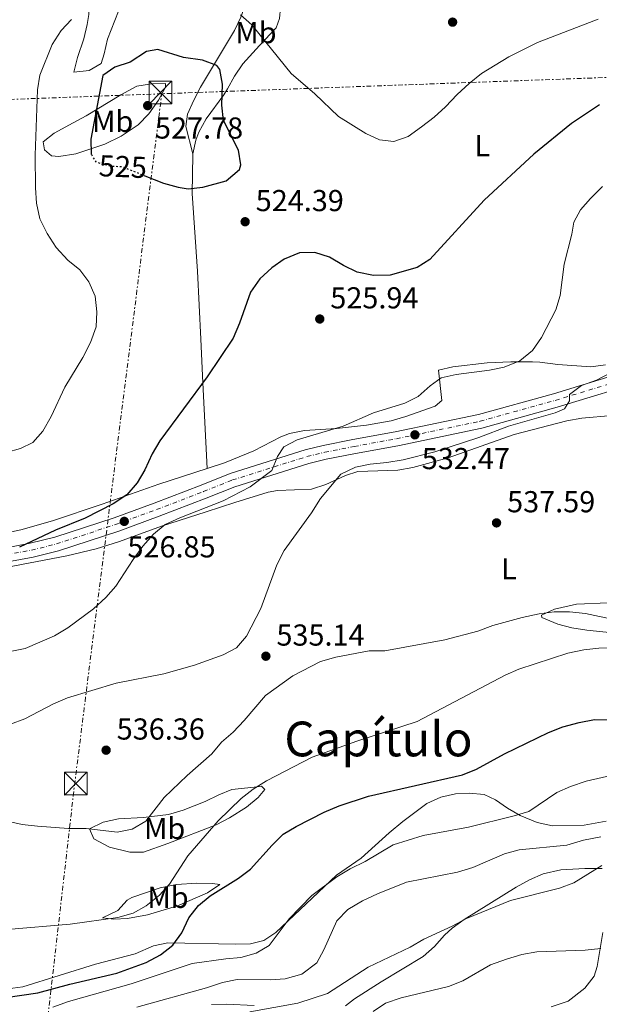
# Model space of a CAD drawing. Units: metres. Extents: x 586982 to 590423, y 4728979 to 4731336.
# Drawn here: x 587955 to 588147, y 4729992 to 4730318 of the extents above; entities that cross this region are included whole.
import ezdxf
from ezdxf.enums import TextEntityAlignment as Align

# ---------------------------------------------------------------- set-up
doc = ezdxf.new("R2010")
doc.units = ezdxf.units.M
doc.header["$MEASUREMENT"] = 0
for name, pattern in [('DGN Style 2', [1.7399219301090239, 1.043953158065414, -0.6959687720436097]), ('DGN Style 4', [2.7856150101045474, 1.391937544087219, -0.6959687720436097, 0.001739921930109024, -0.6959687720436097]), ('DGN Style 5', [1.217945351076317, 0.5219765790327072, -0.6959687720436097]), ('DGN Style 7', [3.4798438602180486, 1.565929737098122, -0.6959687720436097, 0.5219765790327072, -0.6959687720436097])]:
    doc.linetypes.add(name, pattern=pattern)
for name, color, linetype, lineweight in [('Balsa-alberca', 142, 'Continuous', 0), ('Carretera', 9, 'Continuous', 0), ('Cota de curva de nivel directora', 7, 'Continuous', 0), ('Cota de punto acotado terreno', 7, 'Continuous', 0), ('Curva de nivel directora', 30, 'Continuous', 30), ('Curva de nivel directora no vista', 30, 'DGN Style 5', 30), ('Curva de nivel intermedia', 30, 'Continuous', 0), ('Eje de carretera', 7, 'DGN Style 4', 0), ('Etiqueta de uso rústico', 92, 'Continuous', 0), ('Línea blanca (vial)', 7, 'Continuous', 13), ('Línea de cambio de uso (parcela vista)', 92, 'Continuous', 0), ('Línea eléctrica', 6, 'DGN Style 7', 0), ('Pontón-alcantarilla (pasos de agua)', 1, 'DGN Style 2', 0), ('Punto acotado terreno (símbolo)', 7, 'Continuous', 0), ('Texto de Área (paraje) menor', 7, 'Continuous', 0), ('Torre eléctrica', 7, 'Continuous', 0)]:
    doc.layers.add(name, color=color, linetype=linetype, lineweight=lineweight)
doc.styles.add('Style-Arial', font='arial.ttf')

# ---------------------------------------------------------------- blocks, each defined once
blk = doc.blocks.new('5PATER')
at = {"layer": 'Balsa-alberca', "linetype": 'Continuous', "lineweight": 0}
h = blk.add_hatch(color=51, dxfattribs=at)
edge = h.paths.add_edge_path()
edge.add_ellipse((0, 0), major_axis=(-0.1095731443231308, -0.1110710700762829), ratio=0.9994222409660317, start_angle=0, end_angle=360)
blk = doc.blocks.new('5TME')
at = {"layer": 'Pontón-alcantarilla (pasos de agua)', "color": 7, "linetype": 'Continuous', "lineweight": 0}
for p, q in [((-0.375, 0.375), (0.375, -0.375)), ((0.3723, 0.3776), (-0.3716, -0.3784))]:
    blk.add_line(p, q, dxfattribs=at)
at = {"layer": 'Pontón-alcantarilla (pasos de agua)', "color": 7, "linetype": 'Continuous', "lineweight": 0, "flags": 128}
blk.add_lwpolyline([(-0.375, -0.375), (0.375, -0.375), (0.375, 0.375), (-0.375, 0.375), (-0.3716, -0.3784)], dxfattribs=at)

msp = doc.modelspace()

# ---------------------------------------------------------------- linework, layer by layer
at = {"layer": 'Carretera', "color": 9, "linetype": 'Continuous', "lineweight": 0}
for points in [[(587947.5000000006, 4730142.800000002, 524.3500000000058), (587958.8000000018, 4730144.930000001, 524.3500000000058), (587966.9400000023, 4730146.91, 524.9199999999983), (587986.5899999995, 4730153.390000001, 526.8099999999977), (587999.8700000008, 4730158.230000001, 527.0500000000029), (588015.3899999998, 4730164.179999999, 528.7700000000041), (588025.0100000022, 4730168.03, 529.0099999999948), (588049.8000000003, 4730175.849999999, 530.6300000000047), (588055.8299999987, 4730177.279999999, 531.0200000000041), (588065.6400000011, 4730179.220000001, 530.9700000000012), (588079.6099999987, 4730181.79, 532.0800000000017), (588107.1599999996, 4730187.519999999, 533.8399999999965), (588131.9600000011, 4730194.420000001, 534.8999999999943), (588162.5599999985, 4730203.739999999, 536.3399999999965)], [(588163.7900000003, 4730199.249999999, 536.3399999999965), (588133.260000002, 4730189.939999999, 534.8999999999943), (588108.2600000015, 4730182.99, 533.8399999999965), (588080.5000000006, 4730177.21, 532.0800000000017), (588066.5100000006, 4730174.630000001, 530.9700000000012), (588056.820000001, 4730172.720000001, 531.0200000000041), (588051.0399999986, 4730171.350000001, 530.6300000000047), (588026.579999999, 4730163.640000001, 529.0099999999948), (588017.0900000007, 4730159.840000001, 528.7700000000041), (588001.5000000005, 4730153.859999999, 527.0500000000029), (587988.1200000006, 4730148.990000002, 526.8099999999977), (587968.2199999985, 4730142.42, 524.9199999999983), (587959.7800000006, 4730140.359999998, 524.3500000000058), (587948.3900000001, 4730138.220000001, 524.3500000000058)]]:
    msp.add_polyline3d(points, dxfattribs=at)
at = {"layer": 'Curva de nivel directora', "color": 30, "linetype": 'Continuous', "lineweight": 30, "flags": 128}
for points, elevation in [([(587996.8099999982, 4730266.52), (588002.9399999992, 4730264.119999999), (588007.7499999994, 4730262.690000001), (588011.0599999997, 4730262.17), (588015.9900000005, 4730262.76), (588023.6900000006, 4730264.840000001), (588028.0800000007, 4730268.600000001), (588028.5900000002, 4730270.130000002), (588027.7699999999, 4730275.020000001), (588022.849999998, 4730284.850000001), (588022.2299999989, 4730289.820000002), (588022.4599999991, 4730296.779999999), (588021.6199999988, 4730301.710000004), (588020.5399999992, 4730303.04), (588015.7999999983, 4730304.710000002), (588009.609999999, 4730305.62), (588001.0399999993, 4730308.26), (587997.2799999998, 4730307.609999999), (587991.9600000001, 4730304.12), (587986.8899999985, 4730302.49), (587982.8899999997, 4730299.67), (587978.9400000002, 4730278.609999999), (587978.9800000004, 4730273.710000004), (587979.0899999999, 4730273.510000002)], 525.0000000000003), ([(588147.2499999994, 4730289.980000001), (588137.9599999998, 4730283.86), (588125.4899999998, 4730273.680000002), (588109.0299999999, 4730258.450000001), (588091.1299999984, 4730238.760000001), (588086.8999999994, 4730236.180000001), (588077.9000000006, 4730233.630000001), (588072.4199999999, 4730233.570000002), (588067.0399999998, 4730234.660000003), (588062.5299999992, 4730236.800000001), (588057.88, 4730239.619999999), (588052.9699999995, 4730241.15), (588047.9699999993, 4730241.01), (588042.8599999996, 4730238.950000001), (588038.7899999993, 4730236.050000002), (588034.7799999994, 4730232.439999999), (588031.6799999992, 4730228.01), (588028.1399999987, 4730217.710000002), (588026.0299999987, 4730212.84), (588017.4299999999, 4730199.990000002), (588001.7599999991, 4730178.78), (587999.1799999997, 4730174.500000002), (587996.7999999992, 4730169.250000001), (587994.230000001, 4730164.960000002), (587990.8499999992, 4730161.000000001), (587986.2999999984, 4730157.930000001), (587977.0699999994, 4730153.2), (587967.2199999989, 4730149.270000001), (587955.2699999996, 4730143.67)], 525.0000000000001), ([(587950.759999999, 4729994.65), (587961.3400000003, 4729996.220000002), (587971.8999999993, 4729999.060000001), (587987.5199999987, 4730002.710000004), (587997.2100000005, 4730006.220000002), (588001.8999999999, 4730008.760000001), (588006.0899999987, 4730011.980000001), (588008.980000001, 4730016.060000001), (588011.3700000005, 4730021.029999999), (588014.5699999989, 4730025.070000002), (588018.4, 4730028.29), (588027.7099999996, 4730034.100000001), (588031.6799999992, 4730037.140000001), (588038.8699999999, 4730045.100000001), (588042.5299999989, 4730048.710000004), (588046.8299999993, 4730051.260000001), (588056.0799999984, 4730056.010000001), (588061.0699999996, 4730058.109999999), (588070.7999999993, 4730061.24), (588101.9299999988, 4730068.310000001), (588106.5499999989, 4730070.220000002), (588115.7899999992, 4730075.300000003), (588130.3400000001, 4730082.360000002), (588135.11, 4730084.210000002), (588140.5300000004, 4730085.630000001), (588145.5599999995, 4730086.65), (588155.7999999989, 4730086.449999999)], 525.0000000000001)]:
    msp.add_lwpolyline(points, dxfattribs=dict(at, elevation=elevation))
at = {"layer": 'Curva de nivel directora no vista', "color": 30, "linetype": 'DGN Style 5', "lineweight": 30, "elevation": 525.0000000000005, "flags": 128}
msp.add_lwpolyline([(587979.0899999999, 4730273.510000002), (587980.5499999995, 4730271.090000001), (587985.4600000002, 4730269.730000001), (587989.0399999988, 4730269.57), (587996.8099999982, 4730266.52)], dxfattribs=at)
at = {"layer": 'Curva de nivel intermedia', "color": 30, "linetype": 'Continuous', "lineweight": 0, "flags": 128}
for points, elevation in [([(588146.7799999999, 4730318.310000001), (588126.7400000015, 4730310.609999998), (588117.2199999996, 4730305.91), (588108.2099999996, 4730300.3), (588104.0700000002, 4730297.07), (588100.0800000003, 4730293.429999999), (588096.2300000013, 4730289.289999999), (588092.530000002, 4730285.92), (588088.3000000009, 4730282.650000001), (588083.9400000002, 4730279.529999998), (588079.2100000004, 4730277.859999998), (588074.4699999995, 4730278.42), (588069.9000000008, 4730280.449999999), (588060.8900000008, 4730286.140000001), (588053.0099999995, 4730293.63), (588045.1399999995, 4730300.390000001), (588032.2000000001, 4730316.439999998), (588028.4600000005, 4730319.779999999)], 520), ([(587972.5400000009, 4730318.210000001), (587969.1400000011, 4730314.539999999), (587966.1200000015, 4730309.970000001), (587961.9900000008, 4730299.84), (587961.2500000009, 4730294.890000001), (587960.4700000009, 4730273.300000002), (587960.5400000003, 4730262.470000001), (587960.9, 4730257.480000001), (587962.0399999999, 4730252.269999999), (587964.4100000014, 4730247.369999998), (587967.4400000002, 4730242.810000001), (587971.2900000013, 4730238.609999999), (587975.2300000021, 4730235.439999999), (587978.2300000016, 4730231.449999999), (587980.3200000015, 4730226.729999999), (587980.9400000006, 4730221.480000001), (587980.6900000003, 4730216.489999999), (587978.8300000007, 4730211.3), (587976.2900000014, 4730206.4), (587970.3000000012, 4730196.599999999), (587965.7800000017, 4730186.86), (587963.0200000012, 4730182.07), (587959.7500000012, 4730178.230000001), (587955.6800000009, 4730176.289999997), (587950.8700000007, 4730174.929999999)], 520), ([(588148.2199999995, 4730262.939999999), (588144.2200000007, 4730259.039999999), (588140.9100000003, 4730255.220000001), (588138.7100000009, 4730251.130000001), (588138.1100000018, 4730247.21), (588135.5000000012, 4730237.289999999), (588134.2500000016, 4730226.91), (588132.780000001, 4730222.130000001), (588127.990000001, 4730213.019999999), (588125.0200000004, 4730208.67), (588120.8499999996, 4730205.31), (588115.7000000019, 4730203.230000001), (588110.8000000002, 4730202.249999999), (588099.7500000016, 4730200.720000001), (588094.8700000001, 4730199.649999999), (588091.1500000008, 4730197.019999999), (588087.2500000005, 4730193.499999999), (588082.7799999999, 4730191.259999999), (588072.3799999997, 4730188.039999999), (588062.4000000019, 4730183.670000001), (588047.1800000002, 4730179.17), (588042.7700000004, 4730176.810000001), (588040.7000000004, 4730173.599999999), (588038.7400000002, 4730168.99), (588031.6700000003, 4730163.63), (588022.7400000007, 4730158.970000001), (588008.3700000008, 4730153.38), (588003.4800000002, 4730151.180000001), (587999.6900000017, 4730147.91), (587996.0900000007, 4730143.96), (587992.8600000008, 4730139.600000001)], 530.0000000000001), ([(588156.1699999999, 4730204.029999998), (588146.2600000014, 4730198.930000001), (588141.3100000004, 4730197.150000001), (588137.2699999993, 4730194.130000001), (588137.3200000006, 4730192.059999999), (588135.6200000019, 4730189.380000002), (588132.5700000009, 4730188.039999999), (588117.0900000001, 4730183.730000001), (588107.3100000012, 4730179.92), (588092.6799999997, 4730175.179999999), (588082.2999999993, 4730172.59), (588076.8800000013, 4730171.63), (588071.3800000006, 4730171.140000001), (588066.480000001, 4730170.159999999), (588061.6500000008, 4730167.760000001), (588054.8700000015, 4730159.789999997), (588051.8700000019, 4730154.949999998), (588042.890000001, 4730142.519999999), (588040.4500000001, 4730137.8), (588035.1799999997, 4730123.31), (588030.4299999998, 4730114.17), (588027.0600000013, 4730110.359999998), (588022.6600000003, 4730108.029999999), (588013.1800000009, 4730104.61), (588003.0199999998, 4730101.779999998), (587987.2300000004, 4730098.66), (587971.1700000007, 4730093.850000001), (587966.5800000018, 4730091.869999999), (587957.0599999999, 4730086.82), (587952.3600000016, 4730085.109999998)], 535), ([(587992.8600000008, 4730139.600000001), (587987.1800000012, 4730130.730000001), (587983.9100000013, 4730126.949999998), (587979.8200000008, 4730123.249999999), (587971.3300000017, 4730116.939999999), (587966.8400000011, 4730114.310000001), (587957.2200000009, 4730110.150000001), (587946.6300000006, 4730108.000000001)], 530.0000000000001), ([(587951.3100000012, 4730053.009999999), (587956.1900000006, 4730051.899999999), (587961.2900000013, 4730051.34), (587971.5199999993, 4730050.59), (587977.3600000021, 4730050.539999999), (587987.6700000007, 4730049.41), (587992.5800000015, 4730050.34), (587997.120000001, 4730053.029999998), (588003.2099999997, 4730060.869999999), (588010.7500000013, 4730068.160000001), (588018.9500000001, 4730075.289999999), (588022.1300000006, 4730079.140000001), (588025.9500000004, 4730082.41), (588029.6500000019, 4730086.3), (588036.6700000004, 4730094.580000001), (588045.780000001, 4730101.13), (588054.9000000006, 4730105.789999999), (588059.9499999998, 4730107.25), (588071.0400000007, 4730109.349999999), (588076.2100000008, 4730109.38), (588096.0700000003, 4730113.039999999), (588106.9800000002, 4730115.859999999), (588111.9400000002, 4730117.769999999), (588121.5800000004, 4730120.41), (588127.26, 4730121.619999999), (588132.22, 4730122.199999998), (588137.3200000006, 4730122.259999999), (588142.5900000011, 4730121.689999999), (588163.7400000005, 4730117.17)], 535), ([(587951.2000000017, 4730017.119999998), (587972.0800000004, 4730018.890000001), (587987.8600000008, 4730021.15), (587992.8899999999, 4730022.529999999), (587997.2599999997, 4730024.949999998), (588001.6400000006, 4730028.48), (588004.970000001, 4730032.21), (588010.9700000003, 4730041.509999999), (588021.0700000012, 4730053.09), (588028.6300000005, 4730060.480000001), (588032.5800000001, 4730063.55), (588037.0100000001, 4730066.38), (588052.1800000003, 4730074.189999999), (588066.9400000015, 4730079.41), (588086.8700000005, 4730085.96), (588115.9700000002, 4730101.279999999), (588120.5700000002, 4730103.289999999), (588136.7000000015, 4730108.550000001), (588142.0599999992, 4730109.640000002), (588147.0200000014, 4730110.249999999), (588152.5500000011, 4730110.390000001)], 530.0000000000001), ([(587966.3700000017, 4729991.430000001), (587971.5300000005, 4729993.340000001), (587992.2999999998, 4729999.160000001), (588012.4600000011, 4730005.859999999), (588023.5800000012, 4730007.489999999), (588028.5900000002, 4730007.88), (588033.6500000008, 4730009.289999999), (588037.9199999999, 4730011.899999999), (588044.5000000002, 4730020.649999999), (588051.9900000005, 4730028.399999999), (588060.35, 4730034.609999998), (588064.7399999998, 4730037.269999999), (588069.6300000004, 4730039.609999998), (588078.9500000011, 4730045.189999999), (588088.9000000021, 4730048.220000001), (588103.86, 4730051.039999999), (588119.0200000012, 4730054.720000001), (588123.7799999999, 4730056.24), (588133.0900000016, 4730062.52), (588137.6700000016, 4730064.52), (588142.79, 4730066.220000001), (588153.3800000004, 4730068.659999999)], 520), ([(587994.1300000005, 4729991.489999999), (588017.1799999997, 4729997.849999999), (588022.4300000002, 4729999.599999999), (588027.3300000018, 4730000.609999999), (588038.2300000006, 4730000.48), (588043.2100000005, 4730000.819999999), (588048.7100000014, 4730002.42), (588053.66, 4730006.180000001), (588056.0100000014, 4730010.470000001), (588060.3000000007, 4730020.029999998), (588063.9199999995, 4730023.819999999), (588068.7400000008, 4730026.66), (588073.740000001, 4730028.989999999), (588083.37, 4730032.840000001), (588100.220000001, 4730036.090000001), (588105.3500000008, 4730037.7), (588115.7900000013, 4730042.179999999), (588120.6100000005, 4730043.509999999), (588136.4600000001, 4730045.039999999), (588141.9600000009, 4730046.689999999), (588147.6800000007, 4730047.779999998)], 515.0000000000001), ([(588031.5200000005, 4729989.920000001), (588047.4000000015, 4729992.819999999), (588057.1600000003, 4729995.949999999), (588070.700000001, 4730004.680000001), (588084.5700000003, 4730011.34), (588089.0400000007, 4730013.939999999), (588098.4599999997, 4730018.279999998), (588103.2200000007, 4730020.849999999), (588117.7800000006, 4730026.789999997), (588134.0300000004, 4730030.849999999), (588138.7100000009, 4730032.609999998), (588147.9800000002, 4730038.369999998)], 510), ([(588072.3100000004, 4729990.029999998), (588076.4500000001, 4729992.819999999), (588081.5799999996, 4729994.560000001), (588097.2999999997, 4729998.350000001), (588101.9400000023, 4730000.220000001), (588111.110000001, 4730005.439999999), (588116.4300000007, 4730007.349999998), (588121.5300000013, 4730008.899999999), (588126.4599999998, 4730009.720000001), (588142.4900000006, 4730010.279999998), (588147.6900000018, 4730010.869999998)], 505)]:
    msp.add_lwpolyline(points, dxfattribs=dict(at, elevation=elevation))
at = {"layer": 'Eje de carretera', "color": 7, "linetype": 'DGN Style 4', "lineweight": 0}
msp.add_polyline3d([(587947.9400000004, 4730140.550000002, 524.3500000000059), (587959.2800000017, 4730142.680000001, 524.3500000000059), (587967.5699999998, 4730144.7, 524.9199999999983), (587987.3400000001, 4730151.230000001, 526.8099999999977), (588000.6700000007, 4730156.080000003, 527.050000000003), (588016.2299999996, 4730162.040000001, 528.7700000000041), (588025.7800000006, 4730165.869999999, 529.0099999999949), (588050.41, 4730173.640000002, 530.6300000000047), (588056.3099999987, 4730175.029999999, 531.0200000000042), (588066.0699999997, 4730176.960000001, 530.9700000000013), (588080.0500000007, 4730179.540000002, 532.0800000000017), (588107.6999999977, 4730185.290000001, 533.8399999999966), (588132.6, 4730192.210000001, 534.8999999999943), (588163.1700000005, 4730201.529999999, 536.3399999999965)], dxfattribs=at)
at = {"layer": 'Línea blanca (vial)', "color": 7, "linetype": 'Continuous', "lineweight": 13}
for points in [[(588162.5599999981, 4730203.74, 536.3399999999965), (588131.9600000007, 4730194.420000002, 534.8999999999943), (588107.1599999992, 4730187.52, 533.8399999999966), (588079.6099999984, 4730181.790000001, 532.0800000000017), (588065.6400000006, 4730179.220000001, 530.9700000000013), (588055.8299999982, 4730177.28, 531.0200000000042), (588049.7999999998, 4730175.850000001, 530.6300000000047), (588025.0100000016, 4730168.030000002, 529.0099999999949), (588015.3899999993, 4730164.180000001, 528.7700000000041), (587999.8700000005, 4730158.230000002, 527.050000000003), (587986.589999999, 4730153.390000001, 526.8099999999977), (587966.9400000017, 4730146.910000001, 524.9199999999983), (587958.8000000012, 4730144.930000001, 524.3500000000059), (587947.5000000001, 4730142.800000003, 524.3500000000059)], [(587948.3899999997, 4730138.220000001, 524.3500000000059), (587959.7800000003, 4730140.359999999, 524.3500000000059), (587968.219999998, 4730142.42, 524.9199999999983), (587988.12, 4730148.990000002, 526.8099999999977), (588001.4999999999, 4730153.859999999, 527.050000000003), (588017.0900000002, 4730159.840000001, 528.7700000000041), (588026.5799999986, 4730163.640000001, 529.0099999999949), (588051.0399999982, 4730171.350000001, 530.6300000000047), (588056.8200000006, 4730172.720000001, 531.0200000000042), (588066.51, 4730174.630000002, 530.9700000000013), (588080.5000000001, 4730177.210000001, 532.0800000000017), (588108.260000001, 4730182.990000002, 533.8399999999966), (588133.2600000015, 4730189.940000001, 534.8999999999943), (588163.7899999997, 4730199.25, 536.3399999999965)]]:
    msp.add_polyline3d(points, dxfattribs=at)
at = {"layer": 'Línea de cambio de uso (parcela vista)', "color": 92, "linetype": 'Continuous', "lineweight": 0}
for points in [[(587973.3200000003, 4730300.82, 521.7899999999936), (587974.4900000002, 4730305.65, 521.7899999999936), (587976.6299999999, 4730311.77, 521.0500000000029), (587977.7400000002, 4730316.600000001, 520.3699999999953), (587978.2599999999, 4730319.82, 519.8300000000017), (587978.6100000005, 4730328.74, 518.1100000000006), (587979.7699999996, 4730333.5, 517.1600000000036), (587982.9500000002, 4730342.029999999, 515.4100000000036), (587986.2000000002, 4730348.560000001, 514.429999999993), (587988.2699999996, 4730351.380000001, 513.4499999999971), (587990.5099999999, 4730352.92, 513.4499999999971), (587993.1600000003, 4730353.74, 513.9400000000023), (587995.6500000004, 4730353.52, 513.9400000000023), (587997.0300000003, 4730352.32, 513.6999999999971), (587997.4600000001, 4730347.949999999, 516.070000000007), (587996.5899999999, 4730341.800000001, 517.8800000000047), (587995.9000000004, 4730339.210000001, 518.6000000000058), (587992.5800000001, 4730331.08, 521.3000000000029), (587988.0599999996, 4730320.92, 523.5099999999948), (587984.4400000004, 4730311.680000001, 524.6900000000023), (587983.3300000001, 4730306.83, 524.7299999999959), (587982.2999999998, 4730303.689999999, 524.4900000000052), (587978.4000000004, 4730301.390000001, 522.1999999999971), (587973.3200000003, 4730300.82, 521.7899999999936)], [(588012.6799999997, 4730273.730000001, 525.2200000000012), (588010.3799999999, 4730282.789999999, 527.179999999993), (588010.9100000003, 4730286.9, 527.4199999999983), (588012.9900000002, 4730291.5, 527.0899999999965), (588015.2400000002, 4730295.869999999, 526.3999999999943), (588026.4100000003, 4730314.560000001, 520.8000000000029), (588028.5099999999, 4730318.939999999, 519.5500000000029), (588030.2100000001, 4730323.460000001, 518.3099999999977), (588031.79, 4730329.220000001, 516.8800000000047), (588032.7199999997, 4730334.09, 516), (588033.1699999999, 4730339.01, 515.4100000000036), (588033.3099999996, 4730345.960000001, 514.679999999993)], [(588033.3099999996, 4730345.960000001, 514.679999999993), (588033.7800000003, 4730344.67, 514.779999999999), (588038.9600000001, 4730332.560000001, 515.7899999999936), (588040.7400000002, 4730327.949999999, 516.570000000007), (588041.6900000004, 4730322.109999999, 517.8999999999943), (588041.2999999998, 4730318.51, 518.7299999999959), (588040.1900000004, 4730315.449999999, 518.7299999999959), (588034.6799999997, 4730309.630000001, 521.179999999993), (588029.1699999999, 4730303.57, 521.9199999999983), (588026.4400000004, 4730299.470000001, 523.2200000000012), (588024.1100000005, 4730295.279999999, 524.5800000000017), (588022.8899999997, 4730293.32, 524.8600000000006), (588017.0700000003, 4730285.33, 525.1100000000006), (588014.6799999997, 4730280.960000001, 525.279999999999), (588013.6600000003, 4730278.24, 525.3500000000058), (588012.6799999997, 4730273.730000001, 525.2200000000012)], [(587968.3499999996, 4730272.9, 522.7700000000041), (587965.9400000004, 4730273.130000001, 520.5599999999977), (587963.5899999999, 4730275.119999999, 518.8500000000058), (587963.1699999999, 4730277.77, 520.070000000007), (587966.7800000003, 4730280.57, 521.9900000000052), (587973.0899999999, 4730284.08, 523.9799999999959), (587977.4100000003, 4730286.380000001, 524.8800000000047), (587988.7800000003, 4730293.33, 527), (587994.0800000001, 4730296.130000001, 527.679999999993), (587999.0300000003, 4730296.939999999, 527.7899999999936), (588003.6399999997, 4730297.07, 527.429999999993), (588003.6500000004, 4730295.859999999, 527.429999999993), (588001.3099999996, 4730291.529999999, 527.8000000000029), (587998.0800000001, 4730286.99, 528.1699999999983), (587994.5700000003, 4730283.42, 527.8999999999943), (587988.9600000001, 4730279.67, 526.8300000000017), (587983.5099999999, 4730277.01, 525.7100000000064), (587973.8899999997, 4730273.74, 524.9799999999959), (587968.3499999996, 4730272.9, 522.7700000000041)], [(588012.6799999997, 4730273.730000001, 525.2200000000012), (588012.5999999996, 4730273.32, 525.1999999999971), (588012.4500000002, 4730260.67, 524.9400000000023), (588014.1699999999, 4730234.91, 524.2899999999936), (588015.3200000003, 4730212.41, 524.4600000000064), (588016.0099999999, 4730198.050000001, 525.1100000000006), (588017.3799999999, 4730169.630000001, 527.2599999999948)], [(588149.1799999997, 4730204, 533.1399999999994), (588144.3399999999, 4730203.25, 532.1699999999983), (588133.4400000004, 4730204.130000001, 531.8699999999953), (588127.4400000004, 4730204.859999999, 531.1999999999971), (588125.0599999996, 4730204.99, 530.820000000007), (588117.9100000003, 4730204.949999999, 528.8600000000006), (588110.04, 4730204.66, 529.1000000000058), (588098.7100000001, 4730203.300000001, 529.1000000000058), (588093.9000000004, 4730202.15, 529.1000000000058), (588095.0899999999, 4730192.189999999, 529.6000000000058), (588092.8499999996, 4730190.33, 530.0899999999965), (588083.0999999996, 4730186.84, 530.0099999999948), (588078.2999999998, 4730185.470000001, 529.9199999999983), (588070.0899999999, 4730183.970000001, 529.6999999999971), (588060.1900000004, 4730182.890000001, 529.3500000000058), (588049.5800000001, 4730182.26, 528.8600000000006), (588044.6799999997, 4730181.27, 528.6999999999971), (588041.7199999997, 4730180.199999999, 528.6100000000006), (588032.8600000005, 4730175.550000001, 528.6499999999943), (588023.1399999997, 4730171.49, 527.75), (588017.3799999999, 4730169.630000001, 527.2599999999948)], [(587940.8200000003, 4730135.01, 525.7700000000041), (587970.9299999997, 4730140.810000001, 527.1600000000036), (587980.6500000004, 4730143.109999999, 527.5800000000017), (587988.3399999999, 4730145.49, 528.179999999993), (588002.3099999996, 4730150.539999999, 530.3600000000006), (588017.1100000005, 4730155.369999999, 532.070000000007), (588026.5999999996, 4730158.390000001, 532.9799999999959), (588037.5499999998, 4730161.83, 533.5200000000041), (588040.6299999999, 4730162.390000001, 533.6199999999953), (588051.9600000001, 4730162.859999999, 534.1100000000006), (588056.6699999999, 4730164.41, 534.6399999999994), (588063.1799999997, 4730167.350000001, 535.3399999999965), (588067.2699999996, 4730168.67, 535.8300000000017), (588080.5300000003, 4730169.15, 535.8300000000017), (588085.4500000002, 4730170, 535.8300000000017), (588097.1399999997, 4730173.189999999, 535.8300000000017), (588118.9699999997, 4730180.92, 537.070000000007), (588136.4400000004, 4730185.49, 538.029999999999), (588141.3899999997, 4730186.34, 538.2899999999936), (588151.3799999999, 4730187.189999999, 539.0099999999948)], [(588017.3799999999, 4730169.630000001, 527.2599999999948), (588001.3899999997, 4730164.439999999, 525.9199999999983), (587982.5999999996, 4730157.9, 523.8800000000047), (587966.2699999996, 4730152.380000001, 523.1100000000006), (587955.7199999997, 4730149.369999999, 522.8999999999943), (587943.7199999997, 4730146.890000001, 522.7299999999959)], [(588153.5999999996, 4730115.109999999, 531.8999999999943), (588142.9800000004, 4730116.17, 532.6399999999994), (588138.0700000003, 4730116.91, 532.75), (588133.4800000004, 4730118.119999999, 532.8800000000047), (588128.1900000004, 4730120.34, 535), (588128, 4730121.140000001, 535.5800000000017), (588132.3099999996, 4730123.100000001, 536.1600000000036), (588139.5999999996, 4730124.84, 536.570000000007), (588150.0999999996, 4730125.220000001, 536.9499999999971)], [(588149.4000000004, 4730053.050000001, 518.1699999999983), (588142.0999999996, 4730051.720000001, 518.4100000000036), (588131.6399999997, 4730051.470000001, 518.6399999999994), (588126.5800000001, 4730052.600000001, 519.1999999999971), (588121.0199999996, 4730054.880000001, 520.1300000000047), (588116.8200000003, 4730057.34, 521.2700000000041), (588112.8399999999, 4730060.100000001, 522.6600000000036), (588109, 4730061.800000001, 523.5599999999977), (588104.0999999996, 4730062.25, 523.5599999999977), (588099.5999999996, 4730062.060000001, 524.3000000000029), (588094.7199999997, 4730060.949999999, 524.4199999999983), (588090.1299999999, 4730058.789999999, 524.0500000000029), (588082.1600000003, 4730052.939999999, 522.3000000000029), (588077.6600000003, 4730049.15, 521.3500000000058), (588068.3899999997, 4730040.810000001, 520.1300000000047), (588060.1799999997, 4730035.100000001, 519.6699999999983), (588040.1699999999, 4730016.199999999, 519.6399999999994), (588036.0999999996, 4730013.560000001, 520.8399999999965), (588031.6799999997, 4730012.369999999, 520.8600000000006), (588026.7800000003, 4730012.26, 521.3500000000058), (588004.4299999997, 4730012.77, 526.5), (587999.6100000005, 4730011.779999999, 527.2100000000064), (587993.5199999996, 4730009.16, 527.9799999999959), (587980.4500000002, 4730005.710000001, 527.7299999999959), (587956.3799999999, 4729998.24, 527.4900000000052), (587951.4100000003, 4729997.52, 527.4600000000064)], [(587991.79, 4730042.74, 533.3699999999953), (587985.0300000003, 4730044.390000001, 535.0899999999965), (587979.8700000001, 4730047.17, 535.5800000000017), (587978.4800000004, 4730050.460000001, 536.070000000007), (587982.9600000001, 4730052.67, 536.0800000000017), (587988.1100000005, 4730053.720000001, 535.8800000000047), (587996.3799999999, 4730054.189999999, 534.8399999999965), (588004.6500000004, 4730055.199999999, 534.8399999999965), (588009.4800000004, 4730056.67, 534.7200000000012), (588016.7599999999, 4730059.539999999, 534.3500000000058), (588021.2599999999, 4730061.720000001, 533.6999999999971), (588025.5700000003, 4730063.449999999, 532.6399999999994), (588032.9600000001, 4730064.220000001, 529.6999999999971), (588035.3700000001, 4730064.550000001, 529.4499999999971), (588036.5, 4730063.439999999, 529.4499999999971), (588034.2699999996, 4730060.850000001, 528.9600000000064), (588030.4299999997, 4730057.630000001, 528.8999999999943), (588024.75, 4730054.119999999, 529.2400000000052), (588020.3300000001, 4730051.83, 529.6499999999943), (588004.3899999997, 4730045.560000001, 532.6399999999994), (587996.3700000001, 4730042.77, 533.1300000000047), (587991.79, 4730042.74, 533.3699999999953)], [(588063.2000000002, 4729991.92, 505.8699999999953), (588066.1900000004, 4729994.26, 505.8999999999942), (588074.9900000002, 4729999.859999999, 506.8899999999995), (588088.9199999999, 4730008.230000001, 507.3800000000047), (588092.6100000005, 4730011.52, 507.9199999999983), (588095.9100000003, 4730015.300000001, 508.4700000000012), (588098.4299999997, 4730017.609999999, 508.8500000000058), (588102.4600000001, 4730020.5, 509.3899999999995), (588119.6299999999, 4730031.189999999, 511.4900000000052), (588124, 4730033.57, 511.6900000000023), (588128.5999999996, 4730035.57, 511.6000000000058), (588134.4000000004, 4730036.850000001, 511.0899999999965), (588142.3200000003, 4730037.350000001, 510.5299999999989), (588148.1299999999, 4730037.289999999, 510.070000000007)], [(587986.4600000001, 4730020.529999999, 530.1900000000023), (587982.7599999999, 4730021.07, 530.1900000000023), (587987.8899999997, 4730023.430000001, 530.9199999999983), (587990.9199999999, 4730026.91, 530.9199999999983), (587992.4400000004, 4730027.720000001, 530.679999999993), (588001.8899999997, 4730030.949999999, 529.4400000000023), (588007.2800000003, 4730032.07, 528.7100000000064), (588014.0300000003, 4730032.439999999, 527.4900000000052), (588019.1299999999, 4730032.430000001, 526.279999999999), (588021.5899999999, 4730032, 525.7700000000041), (588017.5599999996, 4730029.289999999, 525.9400000000023), (588007.5499999998, 4730025.01, 527.0099999999948), (587997.6200000001, 4730022.050000001, 528.4700000000012), (587991.04, 4730020.800000001, 529.4499999999971), (587986.4600000001, 4730020.529999999, 530.1900000000023)], [(588148.3399999999, 4730016.15, 505.8999999999942), (588146.4699999997, 4730004.880000001, 504.179999999993), (588145.4600000001, 4730001.67, 503.6999999999971), (588142.3799999999, 4729997.76, 503.6199999999953), (588136.8300000001, 4729993.4, 503.929999999993), (588131.1799999997, 4729991.52, 503.6600000000035)], [(588018.7800000003, 4729992.359999999, 511.3000000000029), (588023.7699999996, 4729992.449999999, 511.820000000007), (588032.9299999997, 4729992.050000001, 510.5599999999977)]]:
    msp.add_polyline3d(points, dxfattribs=at)
at = {"layer": 'Línea eléctrica', "color": 6, "linetype": 'DGN Style 7', "lineweight": 0, "extrusion": (-0.04694160130131762, -0.001750448367963957, 0.9988961017031648), "elevation": -35354.86004875658, "flags": 128}
msp.add_lwpolyline([(-4705096.909832132, 763045.2732980838), (-4705096.909832132, 762759.1589571264)], dxfattribs=at)
at = {"layer": 'Línea eléctrica', "color": 6, "linetype": 'DGN Style 7', "lineweight": 0}
for points in [[(589235.7000000002, 4730341.909999999, 578.8300000000017), (589099.79, 4730336.63, 565.9499999999971), (588910.1100000005, 4730328.449999999, 547.1699999999983), (588725.0599999997, 4730321.509999999, 555.4600000000064), (588631.3099999995, 4730317.83, 557.0500000000029), (588505.9099999992, 4730312.939999999, 551.3099999999977), (588406.0599999991, 4730309.26, 542.9900000000052), (588315.140000001, 4730304.779999998, 529.4400000000023), (588172.5599999988, 4730299.87, 524.6999999999971), (588002.370000002, 4730293.640000001, 527.6300000000047)], [(587851.8999999975, 4729581.470000001, 555.75), (587879.0300000003, 4729635.640000002, 546.75), (587942.9099999996, 4729798.470000001, 513.3399999999965), (587973.4899999991, 4730064.91, 535.6999999999971), (588002.370000002, 4730293.640000001, 527.6300000000047)]]:
    msp.add_polyline3d(points, dxfattribs=at)

# ---------------------------------------------------------------- block references
at = {"layer": 'Punto acotado terreno (símbolo)', "color": 7, "linetype": 'Continuous', "lineweight": 0, "xscale": 10, "yscale": 10, "zscale": 10}
for p in [(588098.6099999995, 4730317.340000001, 517.2299999999959), (587997.699999998, 4730289.720000001, 527.779999999999), (588029.9600000004, 4730251.310000001, 524.39), (588054.649999998, 4730219.130000002, 525.9400000000028), (588086.1399999994, 4730180.810000001, 532.4700000000016), (587989.9699999986, 4730152.180000002, 526.8500000000063), (588113.1499999971, 4730151.680000001, 537.5899999999965), (588036.8200000002, 4730107.570000002, 535.14), (587983.9600000004, 4730076.480000001, 536.360000000001)]:
    msp.add_blockref('5PATER', p, dxfattribs=at)
at = {"layer": 'Torre eléctrica', "color": 7, "linetype": 'Continuous', "lineweight": 0, "xscale": 10, "yscale": 10, "zscale": 10}
for p in [(588001.8999999982, 4730294.029999999, 527.6499999999943), (587973.8900000014, 4730065.42, 535.7299999999959)]:
    msp.add_blockref('5TME', p, dxfattribs=at)

# ---------------------------------------------------------------- texts
at = {"layer": 'Cota de curva de nivel directora', "color": 7, "linetype": 'Continuous', "lineweight": 0, "style": 'Style-Arial'}
msp.add_text('525', height=7.000000000000002, rotation=357.49102, dxfattribs=at).set_placement((587989.5231284498, 4730269.548838391, 525), align=Align.MIDDLE_CENTER)
at = {"layer": 'Cota de punto acotado terreno', "color": 7, "linetype": 'Continuous', "lineweight": 0, "style": 'Style-Arial'}
for s, p in [('527.78', (588000.1400000011, 4730278.810000001, 527.779999999999)), ('524.39', (588033.4600000009, 4730254.810000001, 524.3899999999994)), ('525.94', (588058.1499999985, 4730222.630000001, 525.9400000000023)), ('532.47', (588088.4200000019, 4730169.449999999, 532.4700000000012)), ('537.59', (588116.6499999978, 4730155.180000001, 537.5899999999965)), ('526.85', (587991.0300000005, 4730140.249999999, 526.8500000000058)), ('535.14', (588040.3200000008, 4730111.070000002, 535.1399999999994)), ('536.36', (587987.4600000011, 4730079.98, 536.3600000000006))]:
    msp.add_text(s, height=7.000000000000002, dxfattribs=at).set_placement(p)
at = {"layer": 'Etiqueta de uso rústico', "color": 92, "linetype": 'Continuous', "lineweight": 0, "style": 'Style-Arial'}
for s, p in [('Mb', (588033.5202462426, 4730313.880010001, 520.5200000000041)), ('Mb', (587986.1302462424, 4730284.50001, 525.8699999999953)), ('L', (588108.4214203812, 4730276.48001, 522.6900000000023)), ('L', (588117.2814203792, 4730136.50001, 536.3600000000006)), ('Mb', (588003.3202462432, 4730050.600009999, 533.929999999993)), ('Mb', (588004.4302462417, 4730027.790010002, 529.3500000000058))]:
    msp.add_text(s, height=7.000000000000002, dxfattribs=at).set_placement(p, align=Align.MIDDLE_CENTER)
at = {"layer": 'Texto de Área (paraje) menor', "color": 7, "linetype": 'Continuous', "lineweight": 0, "style": 'Style-Arial'}
msp.add_text('Capítulo', height=11.5, dxfattribs=at).set_placement((588074.0727511701, 4730080.20001, 530.7100000000064), align=Align.MIDDLE_CENTER)

doc.saveas('drawing.dxf')
